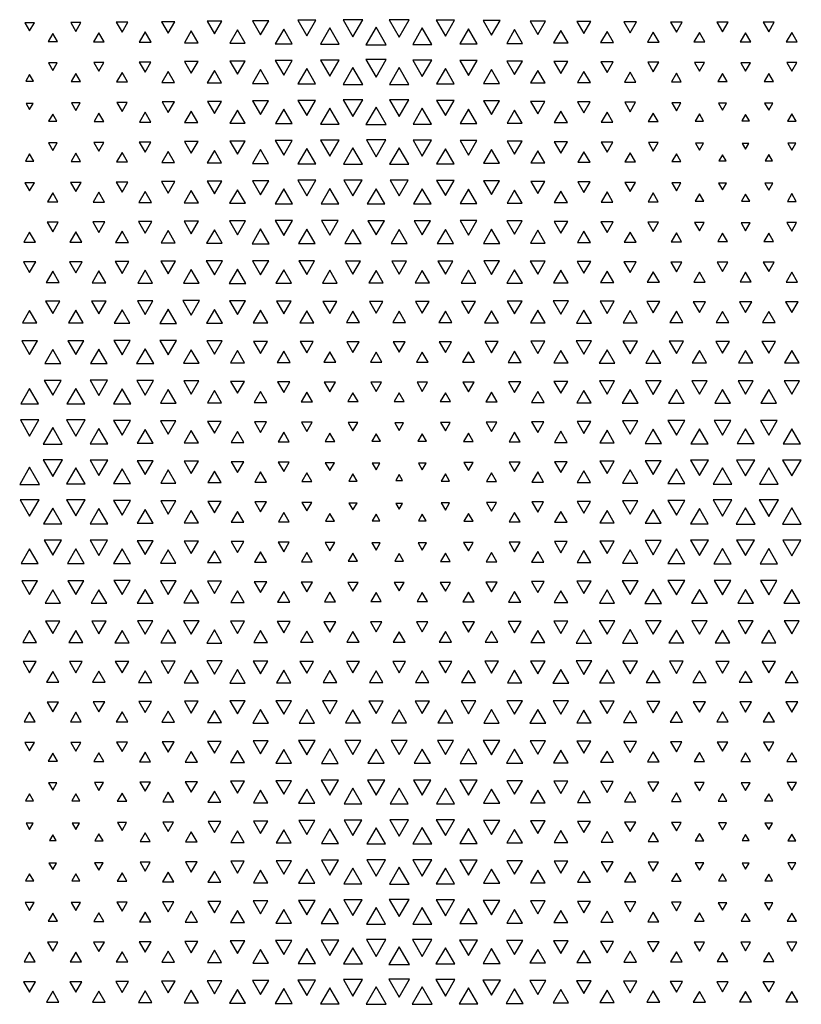
# Model space of a CAD drawing. Extents: x -515 to 505, y -506 to 797.
# Drawn here: x 169 to 338, y 146 to 359 of the extents above; entities that cross this region are included whole.
import ezdxf

# ---------------------------------------------------------------- set-up
doc = ezdxf.new("R2010")
doc.units = 0
doc.header["$MEASUREMENT"] = 0
doc.layers.add('DEFAULT', color=7, linetype='Continuous')

msp = doc.modelspace()

# ---------------------------------------------------------------- linework, layer by layer
at = {"layer": 'DEFAULT', "color": 5, "true_color": 0x0000ff}
for points in [[(179.85, 358.3), (180.96, 356.38), (182.07, 358.3)], [(189.71, 358.38), (190.96, 356.22), (192.21, 358.38)], [(199.54, 358.48), (200.96, 356.03), (202.38, 358.48)], [(209.37, 358.58), (210.96, 355.83), (212.55, 358.58)], [(219.19, 358.68), (220.96, 355.62), (222.73, 358.68)], [(229.01, 358.79), (230.96, 355.41), (232.91, 358.79)], [(238.83, 358.89), (240.96, 355.2), (243.09, 358.89)], [(248.78, 358.92), (250.96, 355.15), (253.14, 358.92)], [(258.96, 358.82), (260.96, 355.35), (262.96, 358.82)], [(269.13, 358.72), (270.96, 355.55), (272.79, 358.72)], [(279.3, 358.62), (280.96, 355.74), (282.62, 358.62)], [(289.45, 358.53), (290.96, 355.92), (292.47, 358.53)], [(299.59, 358.45), (300.96, 356.08), (302.33, 358.45)], [(309.69, 358.39), (310.96, 356.2), (312.23, 358.39)], [(319.75, 358.36), (320.96, 356.27), (322.17, 358.36)], [(329.75, 358.36), (330.96, 356.26), (332.17, 358.36)], [(169.94, 358.25), (170.96, 356.48), (171.98, 358.25)], [(195.96, 356.28), (194.65, 354.02), (197.27, 354.02)], [(205.96, 356.49), (204.48, 353.92), (207.44, 353.92)], [(215.96, 356.69), (214.3, 353.82), (217.62, 353.82)], [(225.96, 356.9), (224.12, 353.71), (227.8, 353.71)], [(235.96, 357.12), (233.93, 353.6), (237.99, 353.6)], [(245.96, 357.33), (243.75, 353.5), (248.17, 353.5)], [(255.96, 357.16), (253.89, 353.58), (258.03, 353.58)], [(265.96, 356.96), (264.07, 353.68), (267.85, 353.68)], [(275.96, 356.76), (274.24, 353.78), (277.68, 353.78)], [(285.96, 356.57), (284.4, 353.88), (287.52, 353.88)], [(295.96, 356.39), (294.56, 353.97), (297.36, 353.97)], [(305.96, 356.24), (304.69, 354.04), (307.23, 354.04)], [(315.96, 356.13), (314.78, 354.1), (317.14, 354.1)], [(335.96, 356.15), (334.77, 354.09), (337.15, 354.09)], [(175.96, 355.94), (174.95, 354.19), (176.97, 354.19)], [(185.96, 356.1), (184.82, 354.11), (187.1, 354.11)], [(325.96, 356.1), (324.81, 354.11), (327.11, 354.11)], [(194.69, 349.73), (195.96, 347.54), (197.23, 349.73)], [(204.51, 349.84), (205.96, 347.33), (207.41, 349.84)], [(214.32, 349.95), (215.96, 347.11), (217.6, 349.95)], [(224.14, 350.05), (225.96, 346.9), (227.78, 350.05)], [(233.95, 350.16), (235.96, 346.68), (237.97, 350.16)], [(243.76, 350.27), (245.96, 346.46), (248.16, 350.27)], [(253.92, 350.18), (255.96, 346.65), (258, 350.18)], [(264.1, 350.07), (265.96, 346.86), (267.82, 350.07)], [(274.28, 349.97), (275.96, 347.06), (277.64, 349.97)], [(284.46, 349.87), (285.96, 347.27), (287.46, 349.87)], [(294.62, 349.77), (295.96, 347.46), (297.3, 349.77)], [(175.03, 349.54), (175.96, 347.93), (176.89, 349.54)], [(184.87, 349.63), (185.96, 347.74), (187.05, 349.63)], [(200.96, 347.67), (199.61, 345.34), (202.31, 345.34)], [(210.96, 347.89), (209.42, 345.23), (212.5, 345.23)], [(220.96, 348.1), (219.24, 345.12), (222.68, 345.12)], [(230.96, 348.32), (229.05, 345.01), (232.87, 345.01)], [(240.96, 348.54), (238.86, 344.9), (243.06, 344.9)], [(250.96, 348.56), (248.84, 344.89), (253.08, 344.89)], [(260.96, 348.35), (259.03, 345), (262.89, 345)], [(270.96, 348.14), (269.21, 345.1), (272.71, 345.1)], [(280.96, 347.93), (279.39, 345.21), (282.53, 345.21)], [(290.96, 347.73), (289.57, 345.31), (292.35, 345.31)], [(304.77, 349.69), (305.96, 347.63), (307.15, 349.69)], [(314.88, 349.62), (315.96, 347.76), (317.04, 349.62)], [(324.92, 349.6), (325.96, 347.8), (327, 349.6)], [(334.87, 349.63), (335.96, 347.74), (337.05, 349.63)], [(170.96, 347.07), (170.14, 345.64), (171.78, 345.64)], [(180.96, 347.25), (179.98, 345.55), (181.94, 345.55)], [(190.96, 347.46), (189.8, 345.44), (192.12, 345.44)], [(300.96, 347.53), (299.73, 345.41), (302.19, 345.41)], [(310.96, 347.37), (309.88, 345.49), (312.04, 345.49)], [(320.96, 347.26), (319.97, 345.54), (321.95, 345.54)], [(330.96, 347.27), (329.96, 345.54), (331.96, 345.54)], [(209.43, 341.22), (210.96, 338.58), (212.49, 341.22)], [(219.24, 341.33), (220.96, 338.36), (222.68, 341.33)], [(229.05, 341.44), (230.96, 338.14), (232.87, 341.44)], [(238.86, 341.55), (240.96, 337.92), (243.06, 341.55)], [(248.86, 341.55), (250.96, 337.92), (253.06, 341.55)], [(259.05, 341.44), (260.96, 338.14), (262.87, 341.44)], [(269.24, 341.34), (270.96, 338.35), (272.68, 341.34)], [(279.42, 341.23), (280.96, 338.56), (282.5, 341.23)], [(170.19, 340.79), (170.96, 339.45), (171.73, 340.79)], [(180, 340.9), (180.96, 339.23), (181.92, 340.9)], [(189.81, 341.01), (190.96, 339.01), (192.11, 341.01)], [(199.62, 341.12), (200.96, 338.79), (202.3, 341.12)], [(205.96, 339.11), (204.52, 336.63), (207.4, 336.63)], [(215.96, 339.33), (214.33, 336.52), (217.59, 336.52)], [(225.96, 339.55), (224.15, 336.41), (227.77, 336.41)], [(235.96, 339.77), (233.96, 336.3), (237.96, 336.3)], [(245.96, 339.98), (243.77, 336.19), (248.15, 336.19)], [(255.96, 339.76), (253.96, 336.3), (257.96, 336.3)], [(265.96, 339.54), (264.15, 336.41), (267.77, 336.41)], [(275.96, 339.33), (274.34, 336.52), (277.58, 336.52)], [(285.96, 339.11), (284.52, 336.63), (287.4, 336.63)], [(289.6, 341.12), (290.96, 338.77), (292.32, 341.12)], [(299.78, 341.02), (300.96, 338.98), (302.14, 341.02)], [(309.95, 340.93), (310.96, 339.17), (311.97, 340.93)], [(320.07, 340.85), (320.96, 339.31), (321.85, 340.85)], [(330.05, 340.86), (330.96, 339.3), (331.86, 340.86)], [(175.96, 338.47), (175.08, 336.95), (176.84, 336.95)], [(185.96, 338.68), (184.9, 336.84), (187.02, 336.84)], [(195.96, 338.9), (194.71, 336.73), (197.21, 336.73)], [(295.96, 338.9), (294.71, 336.73), (297.21, 336.73)], [(305.96, 338.69), (304.89, 336.84), (307.03, 336.84)], [(315.96, 338.5), (315.06, 336.93), (316.86, 336.93)], [(325.96, 338.4), (325.14, 336.98), (326.78, 336.98)], [(335.96, 338.53), (335.03, 336.92), (336.89, 336.92)], [(224.14, 332.73), (225.96, 329.57), (227.78, 332.73)], [(233.95, 332.84), (235.96, 329.36), (237.97, 332.84)], [(243.85, 332.9), (245.96, 329.24), (248.07, 332.9)], [(253.97, 332.83), (255.96, 329.38), (257.95, 332.83)], [(264.16, 332.72), (265.96, 329.6), (267.76, 332.72)], [(175.03, 332.22), (175.96, 330.6), (176.89, 332.22)], [(184.87, 332.31), (185.96, 330.42), (187.05, 332.31)], [(194.69, 332.41), (195.96, 330.21), (197.23, 332.41)], [(204.51, 332.52), (205.96, 330), (207.41, 332.52)], [(210.96, 330.59), (209.4, 327.89), (212.52, 327.89)], [(214.32, 332.63), (215.96, 329.79), (217.6, 332.63)], [(220.96, 330.81), (219.22, 327.79), (222.7, 327.79)], [(230.96, 331.02), (229.03, 327.68), (232.89, 327.68)], [(240.96, 331.18), (238.89, 327.6), (243.03, 327.6)], [(250.96, 331.17), (248.9, 327.61), (253.02, 327.61)], [(260.96, 330.98), (259.06, 327.7), (262.86, 327.7)], [(270.96, 330.77), (269.25, 327.81), (272.67, 327.81)], [(274.35, 332.61), (275.96, 329.82), (277.57, 332.61)], [(280.96, 330.55), (279.44, 327.92), (282.48, 327.92)], [(284.54, 332.5), (285.96, 330.04), (287.38, 332.5)], [(294.72, 332.39), (295.96, 330.25), (297.2, 332.39)], [(304.91, 332.29), (305.96, 330.47), (307.01, 332.29)], [(315.1, 332.18), (315.96, 330.69), (316.82, 332.18)], [(325.24, 332.09), (325.96, 330.85), (326.68, 332.09)], [(335.07, 332.2), (335.96, 330.65), (336.85, 332.2)], [(170.96, 329.86), (170.03, 328.26), (171.89, 328.26)], [(180.96, 330), (179.92, 328.19), (182, 328.19)], [(190.96, 330.18), (189.76, 328.1), (192.16, 328.1)], [(200.96, 330.38), (199.58, 328), (202.34, 328)], [(290.96, 330.33), (289.63, 328.03), (292.29, 328.03)], [(300.96, 330.11), (299.82, 328.13), (302.1, 328.13)], [(310.96, 329.9), (310.01, 328.24), (311.91, 328.24)], [(320.96, 329.68), (320.19, 328.35), (321.73, 328.35)], [(330.96, 329.72), (330.16, 328.33), (331.76, 328.33)], [(229.01, 324.15), (230.96, 320.77), (232.91, 324.15)], [(239, 324.15), (240.96, 320.76), (242.92, 324.15)], [(249.01, 324.14), (250.96, 320.77), (252.91, 324.14)], [(169.93, 323.62), (170.96, 321.83), (171.99, 323.62)], [(179.84, 323.67), (180.96, 321.73), (182.08, 323.67)], [(189.7, 323.75), (190.96, 321.57), (192.22, 323.75)], [(199.54, 323.84), (200.96, 321.38), (202.38, 323.84)], [(209.37, 323.94), (210.96, 321.18), (212.55, 323.94)], [(215.96, 322.1), (214.26, 319.15), (217.66, 319.15)], [(219.19, 324.04), (220.96, 320.98), (222.73, 324.04)], [(225.96, 322.3), (224.08, 319.05), (227.84, 319.05)], [(235.96, 322.35), (234.04, 319.02), (237.88, 319.02)], [(245.96, 322.32), (244.06, 319.04), (247.85, 319.04)], [(255.96, 322.32), (254.06, 319.04), (257.86, 319.04)], [(259.06, 324.12), (260.96, 320.82), (262.86, 324.12)], [(265.96, 322.23), (264.14, 319.08), (267.78, 319.08)], [(269.24, 324.01), (270.96, 321.04), (272.68, 324.01)], [(275.96, 322.02), (274.33, 319.19), (277.59, 319.19)], [(279.43, 323.9), (280.96, 321.25), (282.49, 323.9)], [(289.61, 323.8), (290.96, 321.47), (292.3, 323.8)], [(299.8, 323.69), (300.96, 321.68), (302.12, 323.69)], [(309.97, 323.59), (310.96, 321.88), (311.95, 323.59)], [(320.11, 323.51), (320.96, 322.04), (321.81, 323.51)], [(330.09, 323.52), (330.96, 322.02), (331.83, 323.52)], [(175.96, 321.42), (174.85, 319.49), (177.07, 319.49)], [(185.96, 321.54), (184.74, 319.43), (187.18, 319.43)], [(195.96, 321.71), (194.59, 319.35), (197.33, 319.35)], [(205.96, 321.9), (204.43, 319.25), (207.49, 319.25)], [(285.96, 321.81), (284.51, 319.3), (287.41, 319.3)], [(295.96, 321.6), (294.69, 319.4), (297.23, 319.4)], [(305.96, 321.4), (304.86, 319.5), (307.06, 319.5)], [(315.96, 321.23), (315.01, 319.59), (316.91, 319.59)], [(325.96, 321.15), (325.08, 319.62), (326.84, 319.62)], [(335.96, 321.25), (334.99, 319.57), (336.93, 319.57)], [(174.75, 315.06), (175.96, 312.96), (177.17, 315.06)], [(184.66, 315.11), (185.96, 312.85), (187.26, 315.11)], [(194.53, 315.19), (195.96, 312.71), (197.39, 315.19)], [(204.38, 315.27), (205.96, 312.53), (207.54, 315.27)], [(214.21, 315.37), (215.96, 312.34), (217.71, 315.37)], [(220.96, 313.62), (219.1, 310.4), (222.81, 310.4)], [(224.08, 315.44), (225.96, 312.19), (227.84, 315.44)], [(230.96, 313.54), (229.17, 310.44), (232.75, 310.44)], [(234.14, 315.41), (235.96, 312.26), (237.78, 315.41)], [(240.96, 313.49), (239.22, 310.47), (242.7, 310.47)], [(244.17, 315.39), (245.96, 312.3), (247.75, 315.39)], [(254.17, 315.39), (255.96, 312.3), (257.75, 315.39)], [(260.96, 313.49), (259.21, 310.47), (262.71, 310.47)], [(264.14, 315.41), (265.96, 312.26), (267.78, 315.41)], [(270.96, 313.52), (269.19, 310.45), (272.73, 310.45)], [(274.3, 315.32), (275.96, 312.44), (277.62, 315.32)], [(284.48, 315.22), (285.96, 312.65), (287.44, 315.22)], [(294.65, 315.12), (295.96, 312.84), (297.27, 315.12)], [(304.8, 315.03), (305.96, 313.02), (307.12, 315.03)], [(314.92, 314.96), (315.96, 313.17), (317, 314.96)], [(324.97, 314.93), (325.96, 313.22), (326.95, 314.93)], [(334.91, 314.97), (335.96, 313.14), (337.01, 314.97)], [(170.96, 312.91), (169.72, 310.76), (172.2, 310.76)], [(180.96, 312.98), (179.66, 310.72), (182.26, 310.72)], [(190.96, 313.1), (189.55, 310.66), (192.37, 310.66)], [(200.96, 313.25), (199.42, 310.58), (202.5, 310.58)], [(210.96, 313.43), (209.27, 310.5), (212.65, 310.5)], [(250.96, 313.47), (249.23, 310.48), (252.69, 310.48)], [(280.96, 313.31), (279.37, 310.55), (282.55, 310.55)], [(290.96, 313.12), (289.54, 310.65), (292.38, 310.65)], [(300.96, 312.93), (299.69, 310.74), (302.23, 310.74)], [(310.96, 312.78), (309.83, 310.82), (312.09, 310.82)], [(320.96, 312.69), (319.91, 310.87), (322.01, 310.87)], [(330.96, 312.7), (329.9, 310.86), (332.02, 310.86)], [(169.61, 306.48), (170.96, 304.14), (172.31, 306.48)], [(179.56, 306.51), (180.96, 304.08), (182.36, 306.51)], [(189.47, 306.56), (190.96, 303.98), (192.45, 306.56)], [(199.35, 306.63), (200.96, 303.84), (202.57, 306.63)], [(209.2, 306.71), (210.96, 303.67), (212.72, 306.71)], [(219.19, 306.72), (220.96, 303.65), (222.73, 306.72)], [(229.27, 306.68), (230.96, 303.75), (232.65, 306.68)], [(239.32, 306.65), (240.96, 303.81), (242.6, 306.65)], [(249.34, 306.64), (250.96, 303.83), (252.58, 306.64)], [(259.32, 306.65), (260.96, 303.81), (262.6, 306.65)], [(269.26, 306.68), (270.96, 303.74), (272.66, 306.68)], [(279.32, 306.65), (280.96, 303.81), (282.6, 306.65)], [(289.48, 306.56), (290.96, 303.99), (292.44, 306.56)], [(299.62, 306.47), (300.96, 304.16), (302.3, 306.47)], [(309.74, 306.41), (310.96, 304.29), (312.18, 306.41)], [(319.8, 306.37), (320.96, 304.36), (322.12, 306.37)], [(329.79, 306.37), (330.96, 304.35), (332.13, 306.37)], [(175.96, 304.46), (174.54, 301.99), (177.38, 301.99)], [(185.96, 304.53), (184.47, 301.95), (187.45, 301.95)], [(195.96, 304.65), (194.37, 301.89), (197.55, 301.89)], [(205.96, 304.8), (204.24, 301.82), (207.68, 301.82)], [(215.96, 304.87), (214.18, 301.78), (217.74, 301.78)], [(225.96, 304.75), (224.28, 301.84), (227.64, 301.84)], [(235.96, 304.67), (234.35, 301.89), (237.57, 301.89)], [(245.96, 304.63), (244.39, 301.91), (247.53, 301.91)], [(255.96, 304.63), (254.39, 301.91), (257.53, 301.91)], [(265.96, 304.67), (264.35, 301.88), (267.57, 301.88)], [(275.96, 304.76), (274.27, 301.84), (277.65, 301.84)], [(285.96, 304.65), (284.37, 301.9), (287.55, 301.9)], [(295.96, 304.48), (294.52, 301.98), (297.4, 301.98)], [(305.96, 304.34), (304.64, 302.05), (307.28, 302.05)], [(315.96, 304.24), (314.72, 302.1), (317.2, 302.1)], [(325.96, 304.21), (324.75, 302.12), (327.17, 302.12)], [(335.96, 304.25), (334.71, 302.09), (337.21, 302.09)], [(174.43, 297.92), (175.96, 295.28), (177.49, 297.92)], [(184.37, 297.96), (185.96, 295.21), (187.55, 297.96)], [(194.28, 298.01), (195.96, 295.1), (197.64, 298.01)], [(204.16, 298.08), (205.96, 294.96), (207.76, 298.08)], [(214.26, 298.02), (215.96, 295.08), (217.66, 298.02)], [(224.37, 297.96), (225.96, 295.21), (227.55, 297.96)], [(234.46, 297.91), (235.96, 295.3), (237.46, 297.91)], [(244.5, 297.88), (245.96, 295.35), (247.42, 297.88)], [(254.5, 297.88), (255.96, 295.35), (257.42, 297.88)], [(264.45, 297.91), (265.96, 295.3), (267.47, 297.91)], [(274.37, 297.96), (275.96, 295.2), (277.55, 297.96)], [(284.3, 298), (285.96, 295.13), (287.62, 298)], [(294.44, 297.92), (295.96, 295.28), (297.48, 297.92)], [(304.55, 297.86), (305.96, 295.41), (307.37, 297.86)], [(314.62, 297.81), (315.96, 295.49), (317.3, 297.81)], [(324.64, 297.8), (325.96, 295.52), (327.28, 297.8)], [(334.61, 297.82), (335.96, 295.48), (337.31, 297.82)], [(170.96, 295.96), (169.39, 293.25), (172.53, 293.25)], [(180.96, 296.01), (179.35, 293.23), (182.57, 293.23)], [(190.96, 296.09), (189.28, 293.18), (192.64, 293.18)], [(200.96, 296.21), (199.18, 293.13), (202.74, 293.13)], [(210.96, 296.14), (209.24, 293.16), (212.68, 293.16)], [(220.96, 295.99), (219.37, 293.23), (222.55, 293.23)], [(230.96, 295.88), (229.47, 293.29), (232.45, 293.29)], [(240.96, 295.8), (239.54, 293.33), (242.38, 293.33)], [(250.96, 295.77), (249.56, 293.34), (252.36, 293.34)], [(260.96, 295.8), (259.53, 293.33), (262.39, 293.33)], [(270.96, 295.88), (269.46, 293.29), (272.46, 293.29)], [(280.96, 296), (279.36, 293.23), (282.56, 293.23)], [(290.96, 296.03), (289.33, 293.21), (292.59, 293.21)], [(300.96, 295.9), (299.45, 293.28), (302.47, 293.28)], [(310.96, 295.79), (309.54, 293.33), (312.38, 293.33)], [(320.96, 295.74), (319.58, 293.36), (322.34, 293.36)], [(330.96, 295.75), (329.58, 293.36), (332.34, 293.36)], [(169.28, 289.35), (170.96, 286.44), (172.64, 289.35)], [(179.25, 289.37), (180.96, 286.41), (182.67, 289.37)], [(189.18, 289.41), (190.96, 286.33), (192.74, 289.41)], [(199.16, 289.42), (200.96, 286.3), (202.76, 289.42)], [(209.31, 289.33), (210.96, 286.47), (212.61, 289.33)], [(219.45, 289.25), (220.96, 286.63), (222.47, 289.25)], [(229.56, 289.19), (230.96, 286.77), (232.36, 289.19)], [(239.64, 289.14), (240.96, 286.86), (242.28, 289.14)], [(249.67, 289.13), (250.96, 286.89), (252.25, 289.13)], [(259.64, 289.14), (260.96, 286.85), (262.28, 289.14)], [(269.56, 289.19), (270.96, 286.76), (272.36, 289.19)], [(279.44, 289.26), (280.96, 286.62), (282.48, 289.26)], [(289.3, 289.34), (290.96, 286.46), (292.62, 289.34)], [(299.36, 289.3), (300.96, 286.53), (302.56, 289.3)], [(309.44, 289.26), (310.96, 286.62), (312.48, 289.26)], [(319.48, 289.24), (320.96, 286.67), (322.44, 289.24)], [(329.47, 289.24), (330.96, 286.66), (332.45, 289.24)], [(175.96, 287.5), (174.22, 284.49), (177.7, 284.49)], [(185.96, 287.56), (184.17, 284.46), (187.75, 284.46)], [(195.96, 287.64), (194.1, 284.42), (197.82, 284.42)], [(205.96, 287.45), (204.27, 284.52), (207.65, 284.52)], [(215.96, 287.27), (214.42, 284.6), (217.5, 284.6)], [(225.96, 287.12), (224.55, 284.68), (227.37, 284.68)], [(235.96, 287), (234.66, 284.74), (237.26, 284.74)], [(245.96, 286.93), (244.72, 284.77), (247.2, 284.77)], [(255.96, 286.93), (254.71, 284.77), (257.21, 284.77)], [(265.96, 287.01), (264.65, 284.74), (267.27, 284.74)], [(275.96, 287.13), (274.54, 284.68), (277.38, 284.68)], [(285.96, 287.29), (284.41, 284.6), (287.51, 284.6)], [(295.96, 287.45), (294.26, 284.51), (297.66, 284.51)], [(305.96, 287.35), (304.35, 284.56), (307.57, 284.56)], [(315.96, 287.29), (314.41, 284.6), (317.51, 284.6)], [(325.96, 287.27), (324.42, 284.61), (327.5, 284.61)], [(335.96, 287.29), (334.4, 284.59), (337.52, 284.59)], [(174.11, 280.79), (175.96, 277.58), (177.81, 280.79)], [(184.07, 280.81), (185.96, 277.53), (187.85, 280.81)], [(194.15, 280.76), (195.96, 277.63), (197.77, 280.76)], [(204.32, 280.67), (205.96, 277.83), (207.6, 280.67)], [(214.48, 280.57), (215.96, 278.01), (217.44, 280.57)], [(224.63, 280.49), (225.96, 278.19), (227.29, 280.49)], [(234.75, 280.42), (235.96, 278.32), (237.17, 280.42)], [(244.82, 280.38), (245.96, 278.41), (247.1, 280.38)], [(254.82, 280.38), (255.96, 278.4), (257.1, 280.38)], [(264.74, 280.42), (265.96, 278.32), (267.18, 280.42)], [(274.62, 280.49), (275.96, 278.17), (277.3, 280.49)], [(284.47, 280.58), (285.96, 278), (287.45, 280.58)], [(294.31, 280.67), (295.96, 277.81), (297.61, 280.67)], [(304.25, 280.71), (305.96, 277.75), (307.67, 280.71)], [(314.3, 280.68), (315.96, 277.8), (317.62, 280.68)], [(324.32, 280.67), (325.96, 277.82), (327.6, 280.67)], [(334.29, 280.68), (335.96, 277.8), (337.63, 280.68)], [(170.96, 279.02), (169.07, 275.74), (172.85, 275.74)], [(180.96, 279.05), (179.04, 275.72), (182.88, 275.72)], [(190.96, 279), (189.08, 275.75), (192.84, 275.75)], [(200.96, 278.8), (199.26, 275.85), (202.66, 275.85)], [(210.96, 278.6), (209.43, 275.95), (212.49, 275.95)], [(220.96, 278.41), (219.59, 276.04), (222.33, 276.04)], [(230.96, 278.25), (229.74, 276.13), (232.18, 276.13)], [(240.96, 278.12), (239.84, 276.19), (242.08, 276.19)], [(250.96, 278.07), (249.89, 276.21), (252.03, 276.21)], [(260.96, 278.13), (259.84, 276.19), (262.08, 276.19)], [(270.96, 278.26), (269.73, 276.12), (272.19, 276.12)], [(280.96, 278.42), (279.58, 276.04), (282.34, 276.04)], [(290.96, 278.61), (289.42, 275.94), (292.5, 275.94)], [(300.96, 278.81), (299.25, 275.84), (302.67, 275.84)], [(310.96, 278.83), (309.23, 275.83), (312.69, 275.83)], [(320.96, 278.8), (319.26, 275.85), (322.66, 275.85)], [(330.96, 278.8), (329.26, 275.85), (332.66, 275.85)], [(168.96, 272.22), (170.96, 268.75), (172.96, 272.22)], [(178.93, 272.23), (180.96, 268.72), (182.99, 272.23)], [(189.11, 272.13), (190.96, 268.93), (192.81, 272.13)], [(199.3, 272.02), (200.96, 269.14), (202.62, 272.02)], [(209.47, 271.92), (210.96, 269.34), (212.45, 271.92)], [(219.65, 271.82), (220.96, 269.54), (222.27, 271.82)], [(229.81, 271.72), (230.96, 269.73), (232.11, 271.72)], [(239.94, 271.65), (240.96, 269.88), (241.98, 271.65)], [(249.99, 271.62), (250.96, 269.94), (251.93, 271.62)], [(259.93, 271.65), (260.96, 269.87), (261.99, 271.65)], [(269.8, 271.73), (270.96, 269.72), (272.12, 271.73)], [(279.64, 271.82), (280.96, 269.53), (282.28, 271.82)], [(289.46, 271.92), (290.96, 269.33), (292.46, 271.92)], [(299.28, 272.03), (300.96, 269.12), (302.64, 272.03)], [(309.12, 272.12), (310.96, 268.94), (312.8, 272.12)], [(319.15, 272.1), (320.96, 268.97), (322.77, 272.1)], [(329.15, 272.11), (330.96, 268.97), (332.77, 272.11)], [(175.96, 270.56), (173.89, 266.98), (178.03, 266.98)], [(185.96, 270.4), (184.03, 267.06), (187.89, 267.06)], [(195.96, 270.18), (194.22, 267.17), (197.7, 267.17)], [(205.96, 269.97), (204.4, 267.27), (207.52, 267.27)], [(215.96, 269.76), (214.58, 267.38), (217.34, 267.38)], [(225.96, 269.56), (224.76, 267.48), (227.16, 267.48)], [(235.96, 269.38), (234.92, 267.57), (237, 267.57)], [(245.96, 269.24), (245.03, 267.64), (246.89, 267.64)], [(255.96, 269.25), (255.03, 267.63), (256.89, 267.63)], [(265.96, 269.39), (264.91, 267.56), (267.01, 267.56)], [(275.96, 269.58), (274.74, 267.47), (277.18, 267.47)], [(285.96, 269.78), (284.57, 267.37), (287.35, 267.37)], [(295.96, 269.99), (294.39, 267.27), (297.53, 267.27)], [(305.96, 270.2), (304.2, 267.16), (307.72, 267.16)], [(315.96, 270.34), (314.09, 267.09), (317.83, 267.09)], [(325.96, 270.32), (324.1, 267.1), (327.82, 267.1)], [(335.96, 270.34), (334.08, 267.09), (337.84, 267.09)], [(173.86, 263.61), (175.96, 259.97), (178.06, 263.61)], [(184.05, 263.5), (185.96, 260.19), (187.87, 263.5)], [(194.23, 263.4), (195.96, 260.41), (197.68, 263.4)], [(204.42, 263.29), (205.96, 260.62), (207.5, 263.29)], [(214.61, 263.18), (215.96, 260.84), (217.31, 263.18)], [(224.79, 263.07), (225.96, 261.05), (227.13, 263.07)], [(234.97, 262.97), (235.96, 261.26), (236.95, 262.97)], [(245.13, 262.88), (245.96, 261.44), (246.79, 262.88)], [(255.12, 262.88), (255.96, 261.43), (256.8, 262.88)], [(264.96, 262.98), (265.96, 261.25), (266.96, 262.98)], [(274.78, 263.08), (275.96, 261.04), (277.14, 263.08)], [(284.6, 263.19), (285.96, 260.82), (287.32, 263.19)], [(294.41, 263.29), (295.96, 260.61), (297.51, 263.29)], [(304.22, 263.4), (305.96, 260.39), (307.7, 263.4)], [(314.03, 263.51), (315.96, 260.18), (317.89, 263.51)], [(323.99, 263.54), (325.96, 260.12), (327.93, 263.54)], [(333.97, 263.55), (335.96, 260.1), (337.95, 263.55)], [(170.96, 262), (168.81, 258.27), (173.11, 258.27)], [(180.96, 261.83), (178.96, 258.36), (182.96, 258.36)], [(190.96, 261.61), (189.15, 258.46), (192.77, 258.46)], [(200.96, 261.39), (199.33, 258.57), (202.59, 258.57)], [(210.96, 261.17), (209.52, 258.68), (212.4, 258.68)], [(220.96, 260.96), (219.71, 258.79), (222.21, 258.79)], [(230.96, 260.74), (229.9, 258.9), (232.02, 258.9)], [(240.96, 260.53), (240.08, 259), (241.84, 259)], [(250.96, 260.38), (250.21, 259.08), (251.71, 259.08)], [(260.96, 260.54), (260.07, 259), (261.85, 259)], [(270.96, 260.75), (269.88, 258.89), (272.04, 258.89)], [(280.96, 260.97), (279.7, 258.78), (282.22, 258.78)], [(290.96, 261.19), (289.51, 258.67), (292.41, 258.67)], [(300.96, 261.41), (299.32, 258.57), (302.6, 258.57)], [(310.96, 261.62), (309.13, 258.46), (312.79, 258.46)], [(320.96, 261.84), (318.94, 258.35), (322.98, 258.35)], [(330.96, 261.86), (328.93, 258.34), (332.99, 258.34)], [(168.92, 254.92), (170.96, 251.38), (173, 254.92)], [(178.96, 254.9), (180.96, 251.43), (182.96, 254.9)], [(189.15, 254.79), (190.96, 251.64), (192.77, 254.79)], [(199.33, 254.68), (200.96, 251.86), (202.59, 254.68)], [(209.52, 254.57), (210.96, 252.08), (212.4, 254.57)], [(219.71, 254.46), (220.96, 252.3), (222.21, 254.46)], [(229.9, 254.35), (230.96, 252.51), (232.02, 254.35)], [(240.08, 254.24), (240.96, 252.73), (241.84, 254.24)], [(250.22, 254.16), (250.96, 252.89), (251.7, 254.16)], [(260.07, 254.25), (260.96, 252.71), (261.85, 254.25)], [(269.89, 254.36), (270.96, 252.5), (272.03, 254.36)], [(279.7, 254.47), (280.96, 252.28), (282.22, 254.47)], [(289.51, 254.58), (290.96, 252.06), (292.41, 254.58)], [(299.32, 254.68), (300.96, 251.85), (302.6, 254.68)], [(309.13, 254.79), (310.96, 251.63), (312.79, 254.79)], [(318.94, 254.9), (320.96, 251.41), (322.98, 254.9)], [(328.86, 254.95), (330.96, 251.31), (333.06, 254.95)], [(175.96, 253.14), (173.97, 249.71), (177.94, 249.71)], [(185.96, 253.06), (184.05, 249.75), (187.87, 249.75)], [(195.96, 252.84), (194.24, 249.86), (197.68, 249.86)], [(205.96, 252.63), (204.42, 249.97), (207.5, 249.97)], [(215.96, 252.41), (214.61, 250.07), (217.31, 250.07)], [(225.96, 252.2), (224.8, 250.18), (227.12, 250.18)], [(235.96, 251.99), (234.98, 250.29), (236.94, 250.29)], [(245.96, 251.8), (245.14, 250.38), (246.78, 250.38)], [(255.96, 251.81), (255.13, 250.37), (256.79, 250.37)], [(265.96, 252), (264.97, 250.28), (266.95, 250.28)], [(275.96, 252.21), (274.78, 250.17), (277.14, 250.17)], [(285.96, 252.42), (284.6, 250.07), (287.32, 250.07)], [(295.96, 252.64), (294.41, 249.96), (297.51, 249.96)], [(305.96, 252.86), (304.22, 249.85), (307.7, 249.85)], [(315.96, 253.07), (314.04, 249.74), (317.88, 249.74)], [(325.96, 253.21), (323.91, 249.67), (328.01, 249.67)], [(335.96, 253.22), (333.91, 249.67), (338.01, 249.67)], [(174.08, 246.16), (175.96, 242.91), (177.84, 246.16)], [(184.07, 246.17), (185.96, 242.89), (187.85, 246.17)], [(194.22, 246.08), (195.96, 243.07), (197.7, 246.08)], [(204.4, 245.98), (205.96, 243.28), (207.52, 245.98)], [(214.59, 245.87), (215.96, 243.49), (217.33, 245.87)], [(224.76, 245.77), (225.96, 243.69), (227.16, 245.77)], [(234.92, 245.68), (235.96, 243.88), (237, 245.68)], [(245.04, 245.61), (245.96, 244.02), (246.88, 245.61)], [(255.04, 245.61), (255.96, 244.01), (256.88, 245.61)], [(264.91, 245.68), (265.96, 243.87), (267.01, 245.68)], [(274.75, 245.78), (275.96, 243.68), (277.17, 245.78)], [(284.57, 245.88), (285.96, 243.48), (287.35, 245.88)], [(294.39, 245.98), (295.96, 243.27), (297.53, 245.98)], [(304.21, 246.09), (305.96, 243.05), (307.71, 246.09)], [(314.02, 246.2), (315.96, 242.84), (317.9, 246.2)], [(324.02, 246.2), (325.96, 242.84), (327.9, 246.2)], [(334.02, 246.2), (335.96, 242.83), (337.9, 246.2)], [(170.96, 244.3), (169.14, 241.14), (172.78, 241.14)], [(180.96, 244.3), (179.13, 241.14), (182.79, 241.14)], [(190.96, 244.32), (189.12, 241.13), (192.8, 241.13)], [(200.96, 244.11), (199.3, 241.23), (202.62, 241.23)], [(210.96, 243.9), (209.48, 241.34), (212.44, 241.34)], [(220.96, 243.7), (219.65, 241.44), (222.27, 241.44)], [(230.96, 243.51), (229.82, 241.53), (232.1, 241.53)], [(240.96, 243.36), (239.95, 241.61), (241.97, 241.61)], [(250.96, 243.29), (250.01, 241.64), (251.91, 241.64)], [(260.96, 243.37), (259.94, 241.6), (261.98, 241.6)], [(270.96, 243.52), (269.81, 241.53), (272.11, 241.53)], [(280.96, 243.71), (279.64, 241.43), (282.28, 241.43)], [(290.96, 243.92), (289.47, 241.33), (292.45, 241.33)], [(300.96, 244.12), (299.29, 241.23), (302.63, 241.23)], [(310.96, 244.34), (309.1, 241.12), (312.82, 241.12)], [(320.96, 244.37), (319.07, 241.1), (322.85, 241.1)], [(330.96, 244.37), (329.08, 241.1), (332.84, 241.1)], [(169.24, 237.41), (170.96, 234.44), (172.68, 237.41)], [(179.24, 237.41), (180.96, 234.43), (182.68, 237.41)], [(189.2, 237.43), (190.96, 234.39), (192.72, 237.43)], [(199.26, 237.4), (200.96, 234.46), (202.66, 237.4)], [(209.44, 237.3), (210.96, 234.66), (212.48, 237.3)], [(219.6, 237.2), (220.96, 234.85), (222.32, 237.2)], [(229.75, 237.12), (230.96, 235.02), (232.17, 237.12)], [(239.86, 237.06), (240.96, 235.14), (242.06, 237.06)], [(249.9, 237.03), (250.96, 235.19), (252.02, 237.03)], [(259.85, 237.06), (260.96, 235.14), (262.07, 237.06)], [(269.74, 237.12), (270.96, 235.01), (272.18, 237.12)], [(279.59, 237.21), (280.96, 234.83), (282.33, 237.21)], [(289.42, 237.31), (290.96, 234.64), (292.5, 237.31)], [(299.25, 237.4), (300.96, 234.45), (302.67, 237.4)], [(309.14, 237.47), (310.96, 234.32), (312.78, 237.47)], [(319.18, 237.45), (320.96, 234.36), (322.74, 237.45)], [(329.19, 237.44), (330.96, 234.37), (332.73, 237.44)], [(175.96, 235.45), (174.3, 232.57), (177.62, 232.57)], [(185.96, 235.47), (184.28, 232.56), (187.64, 232.56)], [(195.96, 235.54), (194.22, 232.53), (197.7, 232.53)], [(205.96, 235.42), (204.33, 232.59), (207.59, 232.59)], [(215.96, 235.23), (214.49, 232.68), (217.43, 232.68)], [(225.96, 235.06), (224.64, 232.77), (227.28, 232.77)], [(235.96, 234.91), (234.76, 232.84), (237.16, 232.84)], [(245.96, 234.83), (244.83, 232.88), (247.09, 232.88)], [(255.96, 234.83), (254.83, 232.88), (257.09, 232.88)], [(265.96, 234.92), (264.75, 232.84), (267.17, 232.84)], [(275.96, 235.07), (274.63, 232.76), (277.29, 232.76)], [(285.96, 235.24), (284.48, 232.68), (287.44, 232.68)], [(295.96, 235.43), (294.32, 232.58), (297.6, 232.58)], [(305.96, 235.61), (304.16, 232.49), (307.76, 232.49)], [(315.96, 235.54), (314.22, 232.53), (317.7, 232.53)], [(325.96, 235.52), (324.24, 232.54), (327.68, 232.54)], [(335.96, 235.53), (334.23, 232.53), (337.69, 232.53)], [(174.41, 228.65), (175.96, 225.97), (177.51, 228.65)], [(184.39, 228.67), (185.96, 225.94), (187.53, 228.67)], [(194.32, 228.7), (195.96, 225.87), (197.6, 228.7)], [(204.27, 228.73), (205.96, 225.81), (207.65, 228.73)], [(214.43, 228.64), (215.96, 225.99), (217.49, 228.64)], [(224.56, 228.57), (225.96, 226.14), (227.36, 228.57)], [(234.67, 228.5), (235.96, 226.27), (237.25, 228.5)], [(244.73, 228.47), (245.96, 226.33), (247.19, 228.47)], [(254.72, 228.47), (255.96, 226.33), (257.19, 228.47)], [(264.66, 228.51), (265.96, 226.26), (267.26, 228.51)], [(274.55, 228.57), (275.96, 226.13), (277.37, 228.57)], [(284.42, 228.65), (285.96, 225.97), (287.5, 228.65)], [(294.26, 228.74), (295.96, 225.8), (297.66, 228.74)], [(304.26, 228.74), (305.96, 225.8), (307.66, 228.74)], [(314.32, 228.7), (315.96, 225.87), (317.6, 228.7)], [(324.35, 228.69), (325.96, 225.9), (327.57, 228.69)], [(334.34, 228.69), (335.96, 225.89), (337.58, 228.69)], [(170.96, 226.6), (169.46, 224.01), (172.46, 224.01)], [(180.96, 226.61), (179.46, 224), (182.46, 224)], [(190.96, 226.66), (189.41, 223.98), (192.51, 223.98)], [(200.96, 226.76), (199.33, 223.93), (202.59, 223.93)], [(210.96, 226.77), (209.32, 223.92), (212.6, 223.92)], [(220.96, 226.61), (219.46, 224), (222.46, 224)], [(230.96, 226.47), (229.57, 224.07), (232.35, 224.07)], [(240.96, 226.38), (239.65, 224.12), (242.27, 224.12)], [(250.96, 226.35), (249.68, 224.13), (252.24, 224.13)], [(260.96, 226.39), (259.65, 224.11), (262.27, 224.11)], [(270.96, 226.48), (269.57, 224.07), (272.35, 224.07)], [(280.96, 226.62), (279.45, 224), (282.47, 224)], [(290.96, 226.78), (289.31, 223.92), (292.61, 223.92)], [(300.96, 226.83), (299.27, 223.89), (302.65, 223.89)], [(310.96, 226.73), (309.35, 223.94), (312.57, 223.94)], [(320.96, 226.68), (319.4, 223.97), (322.52, 223.97)], [(330.96, 226.67), (329.4, 223.97), (332.52, 223.97)], [(169.57, 219.9), (170.96, 217.49), (172.35, 219.9)], [(179.57, 219.9), (180.96, 217.49), (182.35, 219.9)], [(189.51, 219.93), (190.96, 217.43), (192.41, 219.93)], [(199.42, 219.99), (200.96, 217.32), (202.5, 219.99)], [(209.3, 220.06), (210.96, 217.18), (212.62, 220.06)], [(219.37, 220.01), (220.96, 217.27), (222.54, 220.01)], [(229.48, 219.95), (230.96, 217.39), (232.44, 219.95)], [(239.55, 219.91), (240.96, 217.47), (242.37, 219.91)], [(249.57, 219.9), (250.96, 217.49), (252.35, 219.9)], [(259.54, 219.92), (260.96, 217.46), (262.38, 219.92)], [(269.47, 219.96), (270.96, 217.38), (272.45, 219.96)], [(279.37, 220.02), (280.96, 217.26), (282.55, 220.02)], [(289.24, 220.09), (290.96, 217.11), (292.68, 220.09)], [(299.36, 220.02), (300.96, 217.25), (302.56, 220.02)], [(309.45, 219.97), (310.96, 217.35), (312.47, 219.97)], [(319.5, 219.94), (320.96, 217.42), (322.42, 219.94)], [(329.51, 219.93), (330.96, 217.43), (332.41, 219.93)], [(175.96, 217.75), (174.63, 215.44), (177.29, 215.44)], [(185.96, 217.79), (184.6, 215.42), (187.32, 215.42)], [(195.96, 217.88), (194.52, 215.38), (197.4, 215.38)], [(205.96, 218.01), (204.4, 215.31), (207.52, 215.31)], [(215.96, 218.16), (214.27, 215.24), (217.65, 215.24)], [(225.96, 218.03), (224.38, 215.3), (227.54, 215.3)], [(235.96, 217.93), (234.47, 215.35), (237.45, 215.35)], [(245.96, 217.88), (244.51, 215.37), (247.41, 215.37)], [(255.96, 217.89), (254.51, 215.37), (257.41, 215.37)], [(265.96, 217.94), (264.46, 215.35), (267.46, 215.35)], [(275.96, 218.04), (274.38, 215.3), (277.54, 215.3)], [(285.96, 218.17), (284.26, 215.23), (287.66, 215.23)], [(295.96, 218.08), (294.34, 215.28), (297.57, 215.28)], [(305.96, 217.95), (304.46, 215.34), (307.46, 215.34)], [(315.96, 217.86), (314.53, 215.39), (317.39, 215.39)], [(325.96, 217.82), (324.57, 215.41), (327.35, 215.41)], [(335.96, 217.84), (334.55, 215.4), (337.37, 215.4)], [(174.74, 211.14), (175.96, 209.03), (177.18, 211.14)], [(184.7, 211.17), (185.96, 208.98), (187.22, 211.17)], [(194.61, 211.22), (195.96, 208.87), (197.31, 211.22)], [(204.48, 211.29), (205.96, 208.73), (207.44, 211.29)], [(214.33, 211.38), (215.96, 208.56), (217.59, 211.38)], [(224.29, 211.4), (225.96, 208.51), (227.63, 211.4)], [(234.36, 211.36), (235.96, 208.59), (237.56, 211.36)], [(244.4, 211.34), (245.96, 208.64), (247.52, 211.34)], [(254.4, 211.34), (255.96, 208.64), (257.52, 211.34)], [(264.36, 211.36), (265.96, 208.59), (267.56, 211.36)], [(274.28, 211.41), (275.96, 208.5), (277.64, 211.41)], [(284.28, 211.41), (285.96, 208.5), (287.64, 211.41)], [(294.42, 211.32), (295.96, 208.66), (297.5, 211.32)], [(304.55, 211.25), (305.96, 208.81), (307.37, 211.25)], [(314.64, 211.2), (315.96, 208.91), (317.28, 211.2)], [(324.68, 211.18), (325.96, 208.96), (327.24, 211.18)], [(334.66, 211.19), (335.96, 208.94), (337.26, 211.19)], [(190.96, 209), (189.7, 206.83), (192.22, 206.83)], [(200.96, 209.14), (199.58, 206.76), (202.33, 206.76)], [(210.96, 209.31), (209.44, 206.67), (212.48, 206.67)], [(220.96, 209.49), (219.28, 206.58), (222.64, 206.58)], [(230.96, 209.49), (229.28, 206.58), (232.64, 206.58)], [(240.96, 209.43), (239.33, 206.61), (242.58, 206.61)], [(250.96, 209.41), (249.35, 206.62), (252.57, 206.62)], [(260.96, 209.43), (259.33, 206.61), (262.59, 206.61)], [(270.96, 209.5), (269.28, 206.58), (272.64, 206.58)], [(280.96, 209.54), (279.23, 206.55), (282.69, 206.55)], [(290.96, 209.36), (289.39, 206.64), (292.53, 206.64)], [(300.96, 209.2), (299.53, 206.73), (302.39, 206.73)], [(310.96, 209.07), (309.64, 206.79), (312.28, 206.79)], [(320.96, 208.99), (319.72, 206.83), (322.2, 206.83)], [(170.96, 208.91), (169.79, 206.87), (172.13, 206.87)], [(180.96, 208.91), (179.78, 206.87), (182.14, 206.87)], [(330.96, 208.97), (329.73, 206.84), (332.19, 206.84)], [(209.5, 202.62), (210.96, 200.09), (212.42, 202.62)], [(219.33, 202.72), (220.96, 199.89), (222.59, 202.72)], [(229.18, 202.81), (230.96, 199.72), (232.74, 202.81)], [(239.23, 202.78), (240.96, 199.78), (242.69, 202.78)], [(249.24, 202.77), (250.96, 199.8), (252.68, 202.77)], [(259.23, 202.78), (260.96, 199.77), (262.69, 202.78)], [(269.17, 202.81), (270.96, 199.72), (272.75, 202.81)], [(279.29, 202.74), (280.96, 199.84), (282.63, 202.74)], [(289.45, 202.65), (290.96, 200.04), (292.47, 202.65)], [(169.89, 202.39), (170.96, 200.55), (172.03, 202.39)], [(179.88, 202.4), (180.96, 200.53), (182.04, 202.4)], [(189.79, 202.45), (190.96, 200.43), (192.13, 202.45)], [(199.66, 202.53), (200.96, 200.27), (202.26, 202.53)], [(215.96, 200.65), (214.44, 198.01), (217.48, 198.01)], [(225.96, 200.86), (224.26, 197.91), (227.66, 197.91)], [(235.96, 200.98), (234.15, 197.85), (237.77, 197.85)], [(245.96, 200.94), (244.19, 197.87), (247.73, 197.87)], [(255.96, 200.94), (254.18, 197.87), (257.74, 197.87)], [(265.96, 200.98), (264.15, 197.85), (267.77, 197.85)], [(275.96, 200.9), (274.22, 197.89), (277.7, 197.89)], [(285.96, 200.7), (284.39, 197.99), (287.53, 197.99)], [(295.96, 200.51), (294.56, 198.08), (297.36, 198.08)], [(299.6, 202.56), (300.96, 200.21), (302.32, 202.56)], [(309.73, 202.48), (310.96, 200.36), (312.18, 202.48)], [(319.82, 202.43), (320.96, 200.46), (322.1, 202.43)], [(329.84, 202.43), (330.96, 200.48), (332.08, 202.43)], [(175.96, 200.05), (174.96, 198.31), (176.96, 198.31)], [(185.96, 200.12), (184.89, 198.27), (187.03, 198.27)], [(195.96, 200.27), (194.76, 198.2), (197.16, 198.2)], [(205.96, 200.45), (204.61, 198.11), (207.31, 198.11)], [(305.96, 200.33), (304.71, 198.17), (307.21, 198.17)], [(315.96, 200.19), (314.83, 198.24), (317.09, 198.24)], [(325.96, 200.12), (324.89, 198.28), (327.03, 198.28)], [(335.96, 200.15), (334.87, 198.26), (337.05, 198.26)], [(224.29, 194.08), (225.96, 191.18), (227.63, 194.08)], [(234.1, 194.19), (235.96, 190.97), (237.82, 194.19)], [(244.08, 194.2), (245.96, 190.94), (247.84, 194.2)], [(254.08, 194.2), (255.96, 190.94), (257.84, 194.2)], [(264.07, 194.21), (265.96, 190.94), (267.85, 194.21)], [(274.25, 194.1), (275.96, 191.15), (277.67, 194.1)], [(175.06, 193.63), (175.96, 192.08), (176.86, 193.63)], [(184.98, 193.68), (185.96, 191.98), (186.94, 193.68)], [(194.82, 193.77), (195.96, 191.81), (197.1, 193.77)], [(204.65, 193.87), (205.96, 191.6), (207.27, 193.87)], [(214.47, 193.98), (215.96, 191.4), (217.45, 193.98)], [(220.96, 192.04), (219.39, 189.32), (222.53, 189.32)], [(230.96, 192.26), (229.2, 189.22), (232.72, 189.22)], [(240.96, 192.47), (239.02, 189.11), (242.9, 189.11)], [(250.96, 192.46), (249.03, 189.11), (252.89, 189.11)], [(260.96, 192.48), (259.01, 189.1), (262.91, 189.1)], [(270.96, 192.29), (269.18, 189.2), (272.74, 189.2)], [(280.96, 192.08), (279.36, 189.31), (282.56, 189.31)], [(284.44, 194), (285.96, 191.36), (287.48, 194)], [(294.61, 193.9), (295.96, 191.56), (297.31, 193.9)], [(304.78, 193.8), (305.96, 191.75), (307.14, 193.8)], [(314.92, 193.72), (315.96, 191.92), (317, 193.72)], [(325, 193.67), (325.96, 192.01), (326.92, 193.67)], [(334.97, 193.69), (335.96, 191.97), (336.95, 193.69)], [(170.96, 191.22), (170.1, 189.74), (171.82, 189.74)], [(180.96, 191.25), (180.08, 189.72), (181.84, 189.72)], [(190.96, 191.42), (189.93, 189.64), (191.99, 189.64)], [(200.96, 191.62), (199.76, 189.54), (202.16, 189.54)], [(210.96, 191.83), (209.57, 189.43), (212.35, 189.43)], [(290.96, 191.87), (289.54, 189.41), (292.38, 189.41)], [(300.96, 191.66), (299.72, 189.51), (302.2, 189.51)], [(310.96, 191.47), (309.89, 189.61), (312.03, 189.61)], [(320.96, 191.31), (320.02, 189.69), (321.9, 189.69)], [(330.96, 191.28), (330.05, 189.71), (331.87, 189.71)], [(239.02, 185.57), (240.96, 182.22), (242.9, 185.57)], [(248.92, 185.64), (250.96, 182.1), (253, 185.64)], [(259, 185.59), (260.96, 182.2), (262.92, 185.59)], [(170.19, 184.9), (170.96, 183.56), (171.73, 184.9)], [(180.15, 184.92), (180.96, 183.52), (181.77, 184.92)], [(189.97, 185.03), (190.96, 183.31), (191.95, 185.03)], [(199.78, 185.14), (200.96, 183.09), (202.14, 185.14)], [(209.59, 185.25), (210.96, 182.88), (212.33, 185.25)], [(219.4, 185.36), (220.96, 182.66), (222.52, 185.36)], [(225.96, 183.48), (224.31, 180.62), (227.61, 180.62)], [(229.21, 185.47), (230.96, 182.44), (232.71, 185.47)], [(235.96, 183.69), (234.12, 180.51), (237.8, 180.51)], [(245.96, 183.91), (243.93, 180.4), (247.99, 180.4)], [(255.96, 183.93), (253.91, 180.39), (258.01, 180.39)], [(265.96, 183.72), (264.1, 180.5), (267.82, 180.5)], [(269.19, 185.48), (270.96, 182.41), (272.73, 185.48)], [(275.96, 183.5), (274.29, 180.61), (277.63, 180.61)], [(279.38, 185.37), (280.96, 182.63), (282.54, 185.37)], [(289.57, 185.26), (290.96, 182.85), (292.35, 185.26)], [(299.75, 185.15), (300.96, 183.06), (302.17, 185.15)], [(309.93, 185.05), (310.96, 183.27), (311.98, 185.05)], [(320.1, 184.95), (320.96, 183.47), (321.82, 184.95)], [(330.15, 184.92), (330.96, 183.53), (331.77, 184.92)], [(175.96, 182.39), (175.25, 181.16), (176.67, 181.16)], [(185.96, 182.61), (185.06, 181.05), (186.86, 181.05)], [(195.96, 182.82), (194.87, 180.94), (197.05, 180.94)], [(205.96, 183.04), (204.69, 180.83), (207.23, 180.83)], [(215.96, 183.26), (214.5, 180.73), (217.42, 180.73)], [(285.96, 183.28), (284.48, 180.71), (287.44, 180.71)], [(295.96, 183.06), (294.67, 180.82), (297.25, 180.82)], [(305.96, 182.85), (304.85, 180.93), (307.07, 180.93)], [(315.96, 182.63), (315.04, 181.04), (316.88, 181.04)], [(325.96, 182.44), (325.21, 181.14), (326.71, 181.14)], [(335.96, 182.55), (335.11, 181.08), (336.81, 181.08)], [(175.15, 176.26), (175.96, 174.86), (176.77, 176.26)], [(185.03, 176.33), (185.96, 174.73), (186.89, 176.33)], [(194.86, 176.43), (195.96, 174.52), (197.06, 176.43)], [(204.67, 176.54), (205.96, 174.31), (207.25, 176.54)], [(214.49, 176.65), (215.96, 174.1), (217.43, 176.65)], [(224.3, 176.75), (225.96, 173.88), (227.62, 176.75)], [(230.96, 174.94), (229.2, 171.89), (232.72, 171.89)], [(234.11, 176.86), (235.96, 173.66), (237.81, 176.86)], [(240.96, 175.16), (239.01, 171.79), (242.91, 171.79)], [(243.93, 176.97), (245.96, 173.45), (247.99, 176.97)], [(250.96, 175.37), (248.83, 171.68), (253.09, 171.68)], [(253.91, 176.98), (255.96, 173.43), (258.01, 176.98)], [(260.96, 175.17), (259, 171.78), (262.92, 171.78)], [(264.1, 176.87), (265.96, 173.65), (267.82, 176.87)], [(270.96, 174.95), (269.19, 171.89), (272.73, 171.89)], [(274.29, 176.76), (275.96, 173.87), (277.63, 176.76)], [(284.48, 176.65), (285.96, 174.08), (287.44, 176.65)], [(294.67, 176.54), (295.96, 174.3), (297.25, 176.54)], [(304.85, 176.44), (305.96, 174.52), (307.07, 176.44)], [(315.04, 176.33), (315.96, 174.73), (316.88, 176.33)], [(325.2, 176.23), (325.96, 174.92), (326.72, 176.23)], [(335.11, 176.29), (335.96, 174.82), (336.81, 176.29)], [(170.96, 173.92), (170.08, 172.4), (171.84, 172.4)], [(180.96, 173.94), (180.07, 172.39), (181.85, 172.39)], [(190.96, 174.11), (189.92, 172.31), (192, 172.31)], [(200.96, 174.31), (199.75, 172.21), (202.17, 172.21)], [(210.96, 174.51), (209.57, 172.11), (212.35, 172.11)], [(220.96, 174.73), (219.39, 172), (222.53, 172)], [(280.96, 174.74), (279.38, 172), (282.54, 172)], [(290.96, 174.52), (289.56, 172.1), (292.36, 172.1)], [(300.96, 174.31), (299.75, 172.21), (302.17, 172.21)], [(310.96, 174.1), (309.93, 172.32), (311.99, 172.32)], [(320.96, 173.9), (320.1, 172.41), (321.82, 172.41)], [(330.96, 173.85), (330.15, 172.44), (331.77, 172.44)], [(169.98, 167.7), (170.96, 166.01), (171.94, 167.7)], [(179.97, 167.71), (180.96, 165.99), (181.95, 167.71)], [(189.86, 167.77), (190.96, 165.86), (192.06, 167.77)], [(199.71, 167.86), (200.96, 165.69), (202.21, 167.86)], [(209.54, 167.96), (210.96, 165.49), (212.38, 167.96)], [(219.36, 168.06), (220.96, 165.29), (222.56, 168.06)], [(229.18, 168.17), (230.96, 165.08), (232.74, 168.17)], [(235.96, 166.43), (234.07, 163.16), (237.85, 163.16)], [(238.99, 168.27), (240.96, 164.87), (242.93, 168.27)], [(245.96, 166.64), (243.89, 163.05), (248.03, 163.05)], [(248.81, 168.38), (250.96, 164.65), (253.11, 168.38)], [(255.96, 166.65), (253.89, 163.05), (258.03, 163.05)], [(258.99, 168.27), (260.96, 164.86), (262.93, 168.27)], [(265.96, 166.43), (264.07, 163.16), (267.85, 163.16)], [(269.17, 168.17), (270.96, 165.07), (272.75, 168.17)], [(279.36, 168.06), (280.96, 165.29), (282.56, 168.06)], [(289.54, 167.96), (290.96, 165.5), (292.38, 167.96)], [(299.72, 167.85), (300.96, 165.7), (302.2, 167.85)], [(309.88, 167.76), (310.96, 165.89), (312.04, 167.76)], [(320.01, 167.68), (320.96, 166.04), (321.91, 167.68)], [(330.04, 167.67), (330.96, 166.08), (331.88, 167.67)], [(175.96, 165.43), (174.94, 163.66), (176.98, 163.66)], [(185.96, 165.5), (184.88, 163.62), (187.04, 163.62)], [(195.96, 165.64), (194.75, 163.55), (197.17, 163.55)], [(205.96, 165.82), (204.6, 163.46), (207.32, 163.46)], [(215.96, 166.02), (214.43, 163.36), (217.49, 163.36)], [(225.96, 166.22), (224.25, 163.26), (227.67, 163.26)], [(275.96, 166.22), (274.25, 163.26), (277.67, 163.26)], [(285.96, 166.01), (284.43, 163.37), (287.49, 163.37)], [(295.96, 165.81), (294.61, 163.47), (297.31, 163.47)], [(305.96, 165.62), (304.77, 163.56), (307.15, 163.56)], [(315.96, 165.46), (314.91, 163.65), (317, 163.65)], [(325.96, 165.37), (324.99, 163.69), (326.93, 163.69)], [(335.96, 165.41), (334.96, 163.67), (336.96, 163.67)], [(174.83, 159.13), (175.96, 157.17), (177.09, 159.13)], [(184.78, 159.16), (185.96, 157.11), (187.14, 159.16)], [(194.68, 159.22), (195.96, 156.99), (197.24, 159.22)], [(204.54, 159.3), (205.96, 156.83), (207.38, 159.3)], [(214.38, 159.39), (215.96, 156.65), (217.54, 159.39)], [(224.21, 159.49), (225.96, 156.46), (227.71, 159.49)], [(234.04, 159.59), (235.96, 156.26), (237.88, 159.59)], [(240.96, 157.93), (238.93, 154.42), (242.99, 154.42)], [(243.86, 159.69), (245.96, 156.05), (248.06, 159.69)], [(250.96, 158.14), (248.75, 154.32), (253.17, 154.32)], [(253.86, 159.69), (255.96, 156.05), (258.06, 159.69)], [(260.96, 157.93), (258.93, 154.42), (262.99, 154.42)], [(264.04, 159.58), (265.96, 156.26), (267.88, 159.58)], [(274.22, 159.48), (275.96, 156.46), (277.7, 159.48)], [(284.39, 159.38), (285.96, 156.66), (287.53, 159.38)], [(294.56, 159.29), (295.96, 156.85), (297.36, 159.29)], [(304.71, 159.2), (305.96, 157.03), (307.21, 159.2)], [(314.83, 159.13), (315.96, 157.17), (317.09, 159.13)], [(324.89, 159.1), (325.96, 157.24), (327.03, 159.1)], [(334.86, 159.11), (335.96, 157.2), (337.06, 159.11)], [(170.96, 156.97), (169.77, 154.9), (172.15, 154.9)], [(180.96, 156.98), (179.76, 154.9), (182.16, 154.9)], [(190.96, 157.06), (189.69, 154.85), (192.23, 154.85)], [(200.96, 157.19), (199.57, 154.79), (202.35, 154.79)], [(210.96, 157.36), (209.43, 154.7), (212.49, 154.7)], [(220.96, 157.54), (219.27, 154.61), (222.65, 154.61)], [(230.96, 157.73), (229.1, 154.52), (232.82, 154.52)], [(270.96, 157.73), (269.11, 154.52), (272.81, 154.52)], [(280.96, 157.53), (279.28, 154.62), (282.64, 154.62)], [(290.96, 157.34), (289.45, 154.72), (292.47, 154.72)], [(300.96, 157.16), (299.6, 154.8), (302.32, 154.8)], [(310.96, 157.01), (309.73, 154.88), (312.19, 154.88)], [(320.96, 156.91), (319.81, 154.93), (322.11, 154.93)], [(330.96, 156.9), (329.83, 154.94), (332.09, 154.94)], [(169.66, 150.57), (170.96, 148.31), (172.26, 150.57)], [(179.65, 150.57), (180.96, 148.31), (182.27, 150.57)], [(189.59, 150.61), (190.96, 148.24), (192.33, 150.61)], [(199.49, 150.66), (200.96, 148.12), (202.43, 150.66)], [(209.36, 150.74), (210.96, 147.97), (212.56, 150.74)], [(219.21, 150.83), (220.96, 147.8), (222.71, 150.83)], [(229.05, 150.92), (230.96, 147.61), (232.87, 150.92)], [(238.88, 151.01), (240.96, 147.42), (243.04, 151.01)], [(245.96, 149.45), (243.78, 145.67), (248.14, 145.67)], [(248.72, 151.11), (250.96, 147.23), (253.2, 151.11)], [(255.96, 149.44), (253.79, 145.67), (258.13, 145.67)], [(258.89, 151.01), (260.96, 147.43), (263.03, 151.01)], [(269.06, 150.91), (270.96, 147.63), (272.86, 150.91)], [(279.23, 150.82), (280.96, 147.82), (282.69, 150.82)], [(289.38, 150.73), (290.96, 148), (292.54, 150.73)], [(299.52, 150.65), (300.96, 148.16), (302.4, 150.65)], [(309.64, 150.58), (310.96, 148.29), (312.28, 150.58)], [(319.71, 150.54), (320.96, 148.37), (322.21, 150.54)], [(329.72, 150.53), (330.96, 148.39), (332.2, 150.53)], [(175.96, 148.49), (174.61, 146.15), (177.31, 146.15)], [(185.96, 148.53), (184.58, 146.13), (187.34, 146.13)], [(195.96, 148.62), (194.5, 146.09), (197.42, 146.09)], [(205.96, 148.75), (204.39, 146.02), (207.53, 146.02)], [(215.96, 148.9), (214.25, 145.94), (217.67, 145.94)], [(225.96, 149.07), (224.1, 145.86), (227.82, 145.86)], [(235.96, 149.26), (233.94, 145.76), (237.98, 145.76)], [(265.96, 149.24), (263.96, 145.77), (267.96, 145.77)], [(275.96, 149.05), (274.12, 145.87), (277.8, 145.87)], [(285.96, 148.87), (284.28, 145.96), (287.64, 145.96)], [(295.96, 148.71), (294.42, 146.04), (297.5, 146.04)], [(305.96, 148.57), (304.54, 146.11), (307.38, 146.11)], [(315.96, 148.47), (314.63, 146.16), (317.29, 146.16)], [(325.96, 148.42), (324.67, 146.18), (327.25, 146.18)], [(335.96, 148.44), (334.65, 146.17), (337.27, 146.17)]]:
    msp.add_lwpolyline(points, close=True, dxfattribs=at)

doc.saveas('drawing.dxf')
